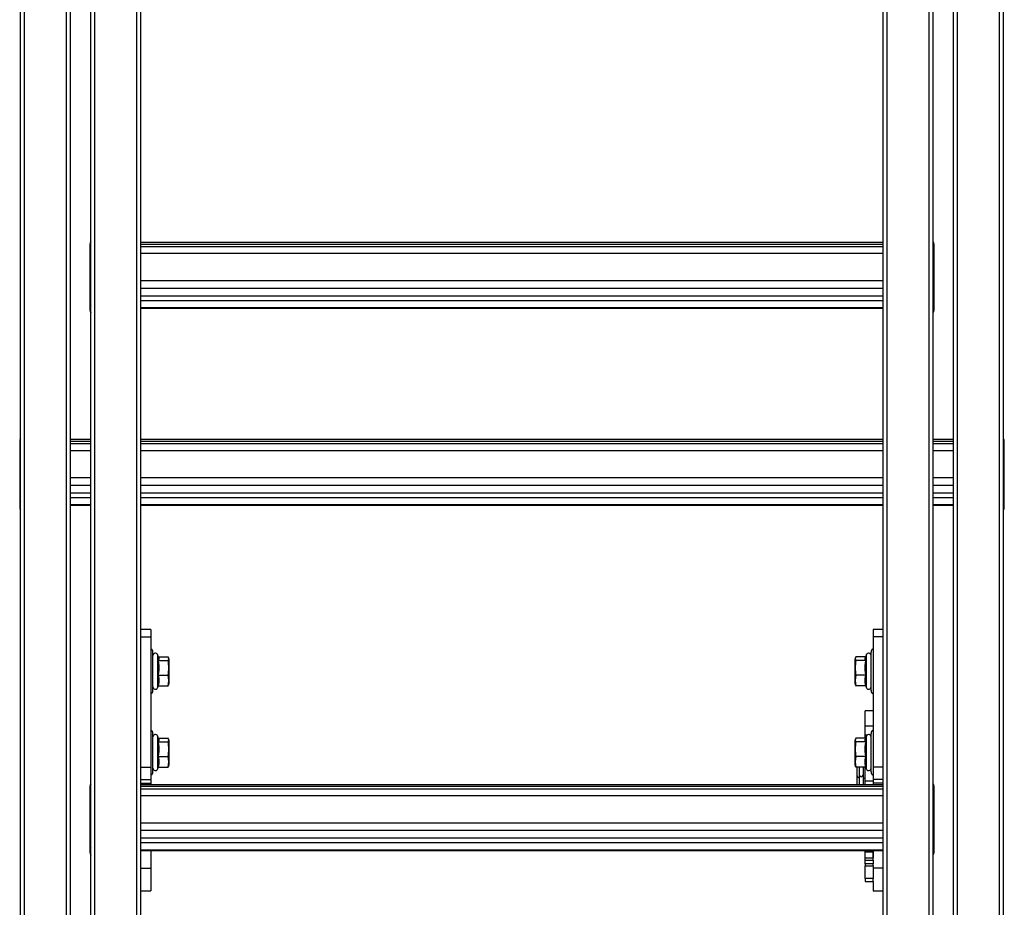
# Model space of a CAD drawing. Units: millimetres. Extents: x -4430 to 490, y -4833 to 1660.
# Drawn here: x -236 to 255, y -2876 to -2433 of the extents above; entities that cross this region are included whole.
import ezdxf

# ---------------------------------------------------------------- set-up
doc = ezdxf.new("R2010")
doc.units = ezdxf.units.MM
for name, color, linetype in [('Default', 7, 'Continuous'), ('DIN_125-1__A_A_5', 7, 'Continuous'), ('DIN_3771_5_X_1_8', 7, 'Continuous'), ('DIN_6921__(REGUL', 7, 'Continuous'), ('DIN_7337__A_A5_X', 7, 'Continuous'), ('KANTELBORGHAAK', 7, 'Continuous'), ('LADDERBOOM_ACHTE', 7, 'Continuous'), ('LADDERBOOM_MIDDE', 7, 'Continuous'), ('OPZETHAAK', 7, 'Continuous'), ('OPZETHAAK_LINKS', 7, 'Continuous'), ('SPORT_2', 7, 'Continuous'), ('SPORT_3', 7, 'Continuous')]:
    doc.layers.add(name, color=color, linetype=linetype)

# ---------------------------------------------------------------- blocks, each defined once
blk = doc.blocks.new('SE10')
at = {"layer": 'DIN_125-1__A_A_5', "color": 7, "linetype": 'Continuous', "lineweight": 30}
for p, q in [((627.38, 1726.59), (627.38, 1721.07)), ((627.38, 1721.07), (627.38, 1717.81)), ((627.38, 1721.07), (628.38, 1721.07))]:
    blk.add_line(p, q, dxfattribs=at)
at = {"layer": 'DIN_3771_5_X_1_8', "color": 7, "linetype": 'Continuous', "lineweight": 30}
blk.add_arc((626.48, 1722.67), 0.9, 180, 0, dxfattribs=at)
at = {"layer": 'DIN_6921__(REGUL', "color": 7, "linetype": 'Continuous', "lineweight": 30}
for p, q in [((275.67, 1782.71), (275.67, 1766.1)), ((276.39, 1781.16), (275.67, 1782.71)), ((276.16, 1781.65), (281.04, 1781.65)), ((628.6, 1781.65), (623.72, 1781.65)), ((629.09, 1782.71), (628.38, 1781.19)), ((629.09, 1766.1), (629.09, 1782.71)), ((276.04, 1779.71), (281.04, 1779.71)), ((281.48, 1780.25), (281.24, 1781.14)), ((281.48, 1768.55), (281.48, 1780.25)), ((623.52, 1781.15), (623.28, 1780.25)), ((623.28, 1780.25), (623.28, 1768.55)), ((628.72, 1779.71), (623.72, 1779.71)), ((276.04, 1772.46), (281.04, 1772.46)), ((628.72, 1772.46), (623.72, 1772.46)), ((275.67, 1766.1), (276.16, 1767.15)), ((276.04, 1767.15), (281.04, 1767.15)), ((281.24, 1767.66), (281.48, 1768.55)), ((623.28, 1768.55), (623.52, 1767.65)), ((628.72, 1767.15), (623.72, 1767.15)), ((628.6, 1767.15), (629.09, 1766.1)), ((275.67, 1742.14), (275.67, 1725.53)), ((276.39, 1740.6), (275.67, 1742.14)), ((276.04, 1739.14), (281.04, 1739.14)), ((276.16, 1741.08), (281.04, 1741.08)), ((281.48, 1739.68), (281.24, 1740.58)), ((281.48, 1727.98), (281.48, 1739.68)), ((623.52, 1740.58), (623.28, 1739.68)), ((623.28, 1739.68), (623.28, 1727.98)), ((628.6, 1741.08), (623.72, 1741.08)), ((628.72, 1739.14), (623.72, 1739.14)), ((629.09, 1742.14), (628.38, 1740.62)), ((629.09, 1725.53), (629.09, 1742.14)), ((276.04, 1731.89), (281.04, 1731.89)), ((281.24, 1727.09), (281.48, 1727.98)), ((623.28, 1727.98), (623.52, 1727.09)), ((628.72, 1731.89), (623.72, 1731.89)), ((275.67, 1725.53), (276.16, 1726.59)), ((276.04, 1726.59), (281.04, 1726.59)), ((628.72, 1726.59), (623.72, 1726.59)), ((628.6, 1726.59), (629.09, 1725.53))]:
    blk.add_line(p, q, dxfattribs=at)
for centre, radius, start, end in [((274.58, 1782.2), 1.2, 25, 180), ((279.38, 1780.68), 1.92, 329.5936, 30.4064), ((625.38, 1780.68), 1.92, 149.5936, 210.4064), ((630.18, 1782.2), 1.2, 0, 155), ((256.5, 1776.09), 24.8, 351.5949, 8.4051), ((648.26, 1776.09), 24.8, 171.5949, 188.4051), ((267.94, 1769.81), 13.36, 348.5435, 11.4565), ((636.82, 1769.81), 13.36, 168.5435, 191.4565), ((279.38, 1768.13), 1.92, 329.5936, 346.3762), ((625.38, 1768.13), 1.92, 193.6492, 210.4064), ((274.58, 1766.6), 1.2, 180, 335), ((630.18, 1766.6), 1.2, 205, 0), ((274.58, 1741.63), 1.2, 25, 180), ((630.18, 1741.63), 1.2, 0, 155), ((279.38, 1740.11), 1.92, 329.5936, 30.4064), ((256.5, 1735.52), 24.8, 351.5949, 8.4051), ((625.38, 1740.11), 1.92, 149.5936, 210.4064), ((648.26, 1735.52), 24.8, 171.5949, 188.4051), ((267.94, 1729.24), 13.36, 348.5435, 11.4565), ((636.82, 1729.24), 13.36, 168.5435, 191.4565), ((274.58, 1726.03), 1.2, 180, 335), ((279.38, 1727.56), 1.92, 329.5936, 346.3762), ((625.38, 1727.56), 1.92, 193.6492, 210.4064), ((630.18, 1726.03), 1.2, 205, 0)]:
    blk.add_arc(centre, radius, start, end, dxfattribs=at)
for points, weights in [([(276.04, 1779.71), (276.72, 1780.46), (276.4, 1781.14)], [1.05723361199, 1.17938224659, 1.1190806399]), ([(276.04, 1772.46), (276.92, 1776.09), (276.04, 1779.71)], [1.05723361199, 1.22078822095, 1.05723361199]), ([(628.36, 1781.14), (628.04, 1780.46), (628.72, 1779.71)], [1.1188759847, 1.17958899486, 1.05723361199]), ([(628.72, 1779.71), (627.84, 1776.09), (628.72, 1772.46)], [1.05723361199, 1.22078822095, 1.05723361199]), ([(276.04, 1767.15), (276.92, 1769.81), (276.04, 1772.46)], [1.05723361199, 1.22078822095, 1.05723361199]), ([(628.72, 1772.46), (627.84, 1769.81), (628.72, 1767.15)], [1.05723361199, 1.22078822095, 1.05723361199]), ([(276.04, 1739.14), (276.72, 1739.89), (276.4, 1740.57)], [1.05723361199, 1.17938224659, 1.1190806399]), ([(276.04, 1731.89), (276.92, 1735.52), (276.04, 1739.14)], [1.05723361199, 1.22078822095, 1.05723361199]), ([(628.36, 1740.57), (628.04, 1739.89), (628.72, 1739.14)], [1.1188759847, 1.17958899486, 1.05723361199]), ([(628.72, 1739.14), (627.84, 1735.52), (628.72, 1731.89)], [1.05723361199, 1.22078822095, 1.05723361199]), ([(276.04, 1726.59), (276.92, 1729.24), (276.04, 1731.89)], [1.05723361199, 1.22078822095, 1.05723361199]), ([(628.72, 1731.89), (627.84, 1729.24), (628.72, 1726.59)], [1.05723361199, 1.22078822095, 1.05723361199])]:
    blk.add_rational_spline(points, weights, degree=2, dxfattribs=at)
at = {"layer": 'DIN_7337__A_A5_X', "color": 7, "linetype": 'Continuous', "lineweight": 30}
for p, q in [((624.48, 1722.31), (624.48, 1726.59)), ((625.47, 1726.59), (625.47, 1721.32)), ((625.58, 1721.32), (625.58, 1726.59)), ((624.48, 1717.81), (624.48, 1722.31)), ((625.47, 1721.32), (625.58, 1721.32)), ((625.47, 1721.32), (625.47, 1717.81)), ((625.58, 1717.81), (625.58, 1721.32))]:
    blk.add_line(p, q, dxfattribs=at)
blk.add_arc((625.47, 1722.31), 0.99, 180, 270, dxfattribs=at)
at = {"layer": 'KANTELBORGHAAK', "color": 7, "linetype": 'Continuous', "lineweight": 30}
for p, q in [((628.38, 1747.25), (628.38, 1754.66)), ((632.38, 1754.66), (628.38, 1754.66)), ((628.38, 1742.69), (628.38, 1747.25)), ((628.38, 1747.25), (632.38, 1747.25)), ((628.38, 1741.08), (628.38, 1742.69)), ((628.38, 1742.69), (629.61, 1742.69)), ((630.75, 1742.69), (631.38, 1742.69)), ((628.38, 1719.71), (628.38, 1726.59)), ((628.38, 1717.81), (628.38, 1719.71)), ((628.38, 1719.71), (632.38, 1719.71)), ((628.38, 1684.34), (628.38, 1685.06)), ((628.38, 1681.3), (628.38, 1684.34)), ((628.38, 1684.34), (632.38, 1684.34)), ((632.38, 1681.3), (632.38, 1684.34)), ((628.38, 1680.21), (628.38, 1681.3)), ((628.38, 1681.3), (632.38, 1681.3)), ((628.38, 1678.35), (628.38, 1680.21)), ((628.38, 1680.21), (632.38, 1680.21)), ((632.38, 1680.21), (632.38, 1681.3)), ((632.38, 1680.21), (632.38, 1678.35)), ((628.38, 1678.35), (628.38, 1677.39)), ((632.38, 1678.35), (628.38, 1678.35)), ((628.38, 1671), (628.38, 1677.39)), ((628.38, 1677.39), (632.38, 1677.39)), ((632.38, 1677.39), (632.38, 1678.35)), ((632.38, 1677.39), (632.38, 1671)), ((628.38, 1671), (628.38, 1669.54)), ((632.38, 1671), (628.38, 1671)), ((628.38, 1669.54), (632.38, 1669.54)), ((632.38, 1669.54), (632.38, 1671))]:
    blk.add_line(p, q, dxfattribs=at)
at = {"layer": 'LADDERBOOM_ACHTE', "color": 7, "linetype": 'Continuous', "lineweight": 30}
for p, q in [((207.38, 952.13), (207.38, 2898.47)), ((209.38, 952.65), (209.38, 2898.99)), ((230.38, 952.65), (230.38, 2898.99)), ((232.38, 952.13), (232.38, 2898.47)), ((672.38, 952.13), (672.38, 2898.47)), ((674.38, 952.65), (674.38, 2898.99)), ((695.38, 952.65), (695.38, 2898.99)), ((697.38, 952.13), (697.38, 2898.47))]:
    blk.add_line(p, q, dxfattribs=at)
at = {"layer": 'LADDERBOOM_MIDDE', "color": 7, "linetype": 'Continuous', "lineweight": 30}
for p, q in [((267.38, 1502.75), (267.38, 4366.29)), ((637.38, 1502.75), (637.38, 4366.29)), ((242.38, 1502.75), (242.38, 2803.51)), ((244.38, 1502.84), (244.38, 2803.51)), ((265.38, 1502.84), (265.38, 2804.27)), ((639.38, 1502.84), (639.38, 2804.27)), ((660.38, 1502.84), (660.38, 2803.51)), ((662.38, 1502.75), (662.38, 2803.51))]:
    blk.add_line(p, q, dxfattribs=at)
at = {"layer": 'OPZETHAAK', "color": 7, "linetype": 'Continuous', "lineweight": 30}
for p, q in [((632.38, 1795.33), (632.38, 1791.62)), ((637.38, 1795.33), (632.38, 1795.33)), ((637.38, 1791.62), (632.38, 1791.62)), ((632.38, 1791.62), (632.38, 1726.61)), ((631.38, 1764.89), (631.38, 1783.92)), ((631.38, 1724.32), (631.38, 1743.35)), ((637.38, 1726.61), (632.38, 1726.61)), ((632.38, 1726.61), (632.38, 1720.49)), ((637.38, 1720.49), (632.38, 1720.49)), ((632.38, 1720.49), (632.38, 1718.68)), ((637.38, 1718.68), (632.38, 1718.68)), ((632.38, 1718.68), (632.38, 1717.81)), ((632.38, 1685.06), (632.38, 1681.3)), ((637.38, 1676.17), (632.38, 1676.17)), ((632.38, 1669.54), (632.38, 1664.84)), ((632.38, 1664.84), (637.38, 1664.84))]:
    blk.add_line(p, q, dxfattribs=at)
for centre, start, end in [((633.38, 1783.92), 120, 180), ((633.38, 1764.89), 180, 240), ((633.38, 1743.35), 120, 180), ((633.38, 1724.32), 180, 240)]:
    blk.add_arc(centre, 2, start, end, dxfattribs=at)
at = {"layer": 'OPZETHAAK_LINKS', "color": 7, "linetype": 'Continuous', "lineweight": 30}
for p, q in [((272.38, 1795.33), (267.38, 1795.33)), ((267.38, 1791.62), (272.38, 1791.62)), ((272.38, 1795.33), (272.38, 1791.62)), ((272.38, 1791.62), (272.38, 1726.61)), ((273.38, 1764.89), (273.38, 1783.92)), ((273.38, 1724.32), (273.38, 1743.35)), ((267.38, 1726.61), (272.38, 1726.61)), ((272.38, 1726.61), (272.38, 1720.49)), ((267.38, 1720.49), (272.38, 1720.49)), ((267.38, 1718.68), (272.38, 1718.68)), ((272.38, 1720.49), (272.38, 1718.68)), ((272.38, 1718.68), (272.38, 1717.81)), ((272.38, 1685.06), (272.38, 1676.17)), ((267.38, 1676.17), (272.38, 1676.17)), ((272.38, 1676.17), (272.38, 1664.84)), ((267.38, 1664.84), (272.38, 1664.84))]:
    blk.add_line(p, q, dxfattribs=at)
for centre, start, end in [((271.38, 1783.92), 0, 60), ((271.38, 1764.89), 300, 0), ((271.38, 1743.35), 0, 60), ((271.38, 1724.32), 300, 0)]:
    blk.add_arc(centre, 2, start, end, dxfattribs=at)
at = {"layer": 'SPORT_2', "color": 7, "linetype": 'Continuous', "lineweight": 30}
for p, q in [((637.38, 1988.27), (267.38, 1988.27)), ((241.98, 1987.47), (241.98, 1983.02)), ((241.98, 1983.02), (241.98, 1969.42)), ((637.38, 1987.37), (267.38, 1987.37)), ((637.38, 1986.13), (267.38, 1986.13)), ((662.78, 1983.02), (662.78, 1987.47)), ((662.78, 1969.42), (662.78, 1983.02)), ((637.38, 1982.76), (267.38, 1982.76)), ((241.98, 1969.42), (241.98, 1964.87)), ((637.38, 1969.16), (267.38, 1969.16)), ((662.78, 1964.87), (662.78, 1969.42)), ((241.98, 1964.87), (241.98, 1961.1)), ((637.38, 1965.37), (267.38, 1965.37)), ((662.78, 1961.1), (662.78, 1964.87)), ((241.98, 1961.1), (241.98, 1958.31)), ((241.98, 1958.31), (241.98, 1954.72)), ((637.38, 1961.6), (267.38, 1961.6)), ((637.38, 1959.28), (267.38, 1959.28)), ((662.78, 1958.31), (662.78, 1961.1)), ((662.78, 1954.72), (662.78, 1958.31)), ((241.98, 1954.72), (241.98, 1954.52)), ((637.38, 1955.69), (267.38, 1955.69)), ((267.38, 1955.52), (637.38, 1955.52)), ((662.78, 1954.52), (662.78, 1954.72)), ((637.38, 1717.81), (267.38, 1717.81)), ((241.98, 1717.01), (241.98, 1712.56)), ((637.38, 1716.91), (267.38, 1716.91)), ((637.38, 1716.91), (267.38, 1716.91)), ((637.38, 1715.67), (267.38, 1715.67)), ((662.78, 1712.56), (662.78, 1717.01)), ((241.98, 1712.56), (241.98, 1698.96)), ((637.38, 1712.3), (267.38, 1712.3)), ((662.78, 1698.96), (662.78, 1712.56)), ((241.98, 1698.96), (241.98, 1694.41)), ((637.38, 1698.7), (267.38, 1698.7)), ((662.78, 1694.41), (662.78, 1698.96)), ((241.98, 1694.41), (241.98, 1690.65)), ((637.38, 1694.91), (267.38, 1694.91)), ((662.78, 1690.65), (662.78, 1694.41)), ((241.98, 1690.65), (241.98, 1687.85)), ((637.38, 1691.15), (267.38, 1691.15)), ((637.38, 1688.82), (267.38, 1688.82)), ((662.78, 1687.85), (662.78, 1690.65)), ((241.98, 1687.85), (241.98, 1684.26)), ((241.98, 1684.26), (241.98, 1684.06)), ((637.38, 1685.23), (267.38, 1685.23)), ((267.38, 1685.06), (637.38, 1685.06)), ((662.78, 1684.26), (662.78, 1687.85)), ((662.78, 1684.06), (662.78, 1684.26))]:
    blk.add_line(p, q, dxfattribs=at)
for centre, start, end in [((244.38, 1987.47), 146.4427, 180), ((660.38, 1987.47), 0, 33.5573), ((244.38, 1954.52), 180, 213.5573), ((660.38, 1954.52), 326.4427, 0), ((244.38, 1717.01), 146.4427, 180), ((660.38, 1717.01), 0, 33.5573), ((244.38, 1684.06), 180, 213.5573), ((660.38, 1684.06), 326.4427, 0)]:
    blk.add_arc(centre, 2.4, start, end, dxfattribs=at)
for centre, major_axis, ratio, start_param, end_param in [((244.38, 1983.02), (2.4, 0), 0.258818, 2.555908, 3.141593), ((660.38, 1983.02), (-2.4, 0), 0.258818, 3.141593, 3.727278), ((244.38, 1969.42), (2.4, 0), 0.258818, 2.555908, 3.141593), ((660.38, 1969.42), (-2.4, 0), 0.258818, 3.141593, 3.727278), ((244.38, 1964.87), (2.4, 0), 0.500001, 3.141593, 3.727278), ((660.38, 1964.87), (-2.4, 0), 0.500001, 2.555907, 3.141593), ((244.38, 1961.1), (2.4, 0), 0.500001, 3.141593, 3.727278), ((244.38, 1958.31), (2.4, 0), 0.965926, 3.141593, 3.727278), ((660.38, 1961.1), (-2.4, 0), 0.500001, 2.555907, 3.141593), ((660.38, 1958.31), (-2.4, 0), 0.965926, 2.555907, 3.141593), ((244.38, 1954.72), (2.4, 0), 0.965926, 3.141593, 3.727278), ((660.38, 1954.72), (-2.4, 0), 0.965926, 2.555907, 3.141593), ((244.38, 1712.56), (2.4, 0), 0.258818, 2.555908, 3.141593), ((660.38, 1712.56), (-2.4, 0), 0.258818, 3.141593, 3.727278), ((244.38, 1698.96), (2.4, 0), 0.258818, 2.555908, 3.141593), ((660.38, 1698.96), (-2.4, 0), 0.258818, 3.141593, 3.727278), ((244.38, 1694.41), (2.4, 0), 0.500001, 3.141593, 3.727278), ((660.38, 1694.41), (-2.4, 0), 0.500001, 2.555907, 3.141593), ((244.38, 1690.65), (2.4, 0), 0.500001, 3.141593, 3.727278), ((660.38, 1690.65), (-2.4, 0), 0.500001, 2.555907, 3.141593), ((244.38, 1687.85), (2.4, 0), 0.965926, 3.141593, 3.727278), ((244.38, 1684.26), (2.4, 0), 0.965926, 3.141593, 3.727278), ((660.38, 1687.85), (-2.4, 0), 0.965926, 2.555907, 3.141593), ((660.38, 1684.26), (-2.4, 0), 0.965926, 2.555907, 3.141593)]:
    blk.add_ellipse(centre, major_axis=major_axis, ratio=ratio, start_param=start_param, end_param=end_param, dxfattribs=at)
at = {"layer": 'SPORT_3', "color": 7, "linetype": 'Continuous', "lineweight": 30}
for p, q in [((242.38, 1889.95), (232.38, 1889.95)), ((637.38, 1889.95), (267.38, 1889.95)), ((672.38, 1889.95), (662.38, 1889.95)), ((206.98, 1889.15), (206.98, 1884.7)), ((206.98, 1884.7), (206.98, 1871.1)), ((242.38, 1889.05), (232.38, 1889.05)), ((242.38, 1887.82), (232.38, 1887.82)), ((637.38, 1889.05), (267.38, 1889.05)), ((637.38, 1887.82), (267.38, 1887.82)), ((672.38, 1889.05), (662.38, 1889.05)), ((672.38, 1887.82), (662.38, 1887.82)), ((697.78, 1884.7), (697.78, 1889.15)), ((697.78, 1871.1), (697.78, 1884.7)), ((242.38, 1884.44), (232.38, 1884.44)), ((637.38, 1884.44), (267.38, 1884.44)), ((672.38, 1884.44), (662.38, 1884.44)), ((206.98, 1871.1), (206.98, 1866.55)), ((242.38, 1870.85), (232.38, 1870.85)), ((637.38, 1870.85), (267.38, 1870.85)), ((672.38, 1870.85), (662.38, 1870.85)), ((697.78, 1866.55), (697.78, 1871.1)), ((206.98, 1866.55), (206.98, 1862.79)), ((242.38, 1867.05), (232.38, 1867.05)), ((637.38, 1867.05), (267.38, 1867.05)), ((672.38, 1867.05), (662.38, 1867.05)), ((697.78, 1862.79), (697.78, 1866.55)), ((206.98, 1862.79), (206.98, 1859.99)), ((242.38, 1863.29), (232.38, 1863.29)), ((242.38, 1860.96), (232.38, 1860.96)), ((637.38, 1863.29), (267.38, 1863.29)), ((637.38, 1860.96), (267.38, 1860.96)), ((672.38, 1863.29), (662.38, 1863.29)), ((672.38, 1860.96), (662.38, 1860.96)), ((697.78, 1859.99), (697.78, 1862.79)), ((206.98, 1859.99), (206.98, 1856.41)), ((206.98, 1856.41), (206.98, 1856.2)), ((242.38, 1857.37), (232.38, 1857.37)), ((232.38, 1857.2), (242.38, 1857.2)), ((637.38, 1857.37), (267.38, 1857.37)), ((267.38, 1857.2), (637.38, 1857.2)), ((672.38, 1857.37), (662.38, 1857.37)), ((662.38, 1857.2), (672.38, 1857.2)), ((697.78, 1856.41), (697.78, 1859.99)), ((697.78, 1856.2), (697.78, 1856.41))]:
    blk.add_line(p, q, dxfattribs=at)
for centre, start, end in [((209.38, 1889.15), 146.4427, 180), ((695.38, 1889.15), 0, 33.5573), ((209.38, 1856.2), 180, 213.5573), ((695.38, 1856.2), 326.4427, 0)]:
    blk.add_arc(centre, 2.4, start, end, dxfattribs=at)
for centre, major_axis, ratio, start_param, end_param in [((209.38, 1884.7), (2.4, 0), 0.258818, 2.555908, 3.141593), ((695.38, 1884.7), (-2.4, 0), 0.258818, 3.141593, 3.727278), ((209.38, 1871.1), (2.4, 0), 0.258818, 2.555908, 3.141593), ((695.38, 1871.1), (-2.4, 0), 0.258818, 3.141593, 3.727278), ((209.38, 1866.55), (2.4, 0), 0.500001, 3.141593, 3.727278), ((695.38, 1866.55), (-2.4, 0), 0.500001, 2.555907, 3.141593), ((209.38, 1862.79), (2.4, 0), 0.500001, 3.141593, 3.727278), ((695.38, 1862.79), (-2.4, 0), 0.500001, 2.555907, 3.141593), ((209.38, 1859.99), (2.4, 0), 0.965926, 3.141593, 3.727278), ((209.38, 1856.41), (2.4, 0), 0.965926, 3.141593, 3.727278), ((695.38, 1859.99), (-2.4, 0), 0.965926, 2.555907, 3.141593), ((695.38, 1856.41), (-2.4, 0), 0.965926, 2.555907, 3.141593)]:
    blk.add_ellipse(centre, major_axis=major_axis, ratio=ratio, start_param=start_param, end_param=end_param, dxfattribs=at)

msp = doc.modelspace()

# ---------------------------------------------------------------- block references
at = {"layer": 'Default', "color": 7}
msp.add_blockref('SE10', (-443.069, -4532.877), dxfattribs=at)

doc.saveas('drawing.dxf')
